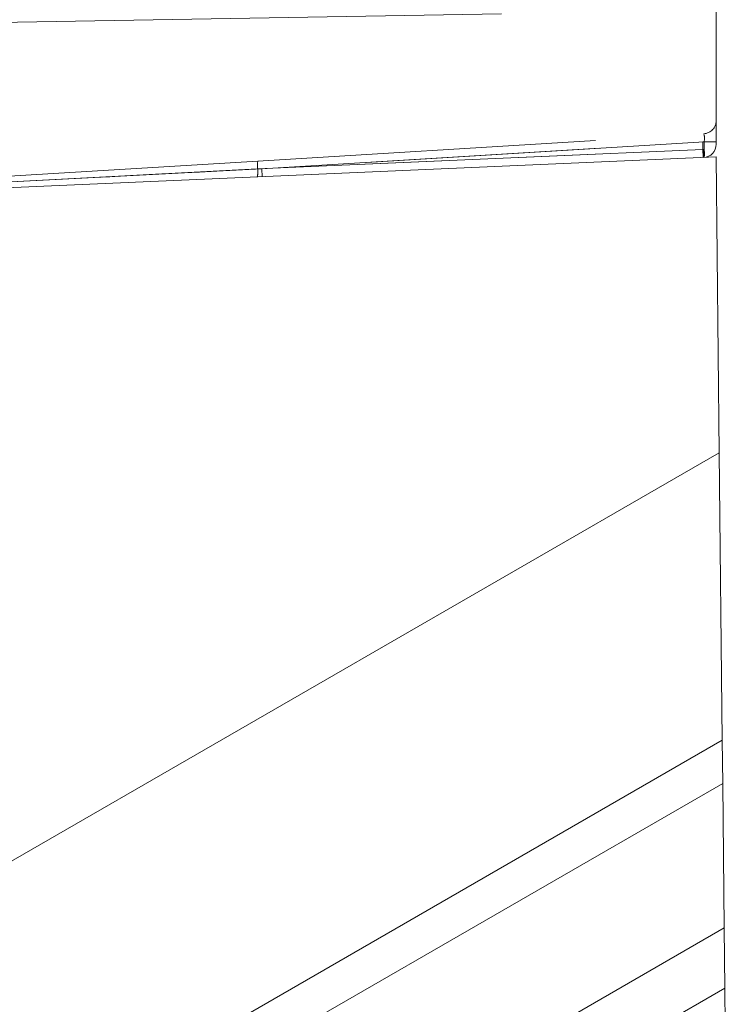
# Model space of a CAD drawing. Units: millimetres. Extents: x 0 to 420, y 0 to 297.
# Drawn here: x 114 to 117, y 244 to 247 of the extents above; entities that cross this region are included whole.
import ezdxf

# ---------------------------------------------------------------- set-up
doc = ezdxf.new("R2010")
doc.units = ezdxf.units.MM
doc.linetypes.add('HIDDEN', pattern=[1.905, 1.27, -0.635])

msp = doc.modelspace()

# ---------------------------------------------------------------- linework, layer by layer
at = {"color": 7, "linetype": 'Continuous', "lineweight": 15}
for p, q in [((116.6158, 250.9335), (116.6158, 247.0048)), ((109.6649, 247.3878), (115.8098, 247.4951)), ((116.6158, 246.9569), (112.7158, 246.7867)), ((116.6272, 245.8457), (116.6158, 246.9569)), ((116.6272, 245.8457), (109.6158, 241.7977)), ((116.6384, 244.7651), (116.6272, 245.8457)), ((109.6158, 240.7106), (116.6384, 244.7651)), ((116.6384, 244.7651), (116.6401, 244.6028)), ((116.6401, 244.6028), (109.6158, 240.5473)), ((116.6457, 244.0598), (116.6401, 244.6028)), ((110.1716, 240.322), (116.6457, 244.0598)), ((116.6457, 244.0598), (116.648, 243.8337)), ((116.648, 243.8337), (110.3686, 240.2083)), ((116.648, 243.8337), (116.6498, 243.6648))]:
    msp.add_line(p, q, dxfattribs=at)
at = {"color": 7, "linetype": 'HIDDEN', "lineweight": 0}
for p, q in [((114.895, 246.9416), (116.5688, 247.044)), ((116.5701, 247.0142), (114.8942, 246.9117)), ((114.9098, 246.9125), (116.5658, 247.0138)), ((116.5658, 247.0138), (116.5658, 246.9848)), ((116.612, 247.0138), (116.5658, 247.0138)), ((116.5701, 246.9849), (116.5701, 247.0142)), ((116.6158, 247.0142), (116.5701, 247.0142)), ((114.8942, 246.9117), (116.5693, 246.9848)), ((116.5658, 246.9848), (114.9098, 246.9125)), ((116.5658, 246.9848), (116.568, 246.9848)), ((116.5658, 246.9848), (116.5671, 246.9548)), ((116.5693, 246.9848), (116.5701, 246.9849)), ((113.8303, 246.8765), (114.895, 246.9416)), ((113.8292, 246.8559), (114.8942, 246.9117)), ((113.8296, 246.8559), (114.8942, 246.9117)), ((114.9098, 246.9125), (113.8643, 246.8577)), ((114.6763, 246.9003), (114.8942, 246.9117)), ((114.9098, 246.9125), (114.9112, 246.8825))]:
    msp.add_line(p, q, dxfattribs=at)
at = {"color": 7, "linetype": 'HIDDEN', "lineweight": 0, "flags": 128}
for points in [[(114.3121, 246.8814), (114.3391, 246.8828), (114.4168, 246.8868), (114.5346, 246.8929), (114.6763, 246.9003)], [(114.6763, 246.9003), (114.5346, 246.8929), (114.4168, 246.8868), (114.3392, 246.8828), (114.3121, 246.8814)], [(114.6763, 246.9003), (114.5346, 246.8929), (114.4168, 246.8868), (114.3392, 246.8828), (114.3121, 246.8814)], [(114.3121, 246.8814), (114.3391, 246.8828), (114.4168, 246.8868), (114.5346, 246.8929), (114.6763, 246.9003)]]:
    msp.add_lwpolyline(points, dxfattribs=at)
at = {"color": 7, "linetype": 'HIDDEN', "lineweight": 0}
for centre, radius, start, end in [((116.5658, 247.0939), 0.05, 273.5, 0), ((116.5228, 247.0271), 0.0491, 344.8123, 20.2013), ((116.3805, 246.9698), 0.188, 355.4286, 4.5714), ((116.4762, 246.9699), 0.0951, 350.9635, 9.0365), ((116.4907, 246.9699), 0.0808, 349.3414, 10.6586), ((116.4762, 246.9699), 0.0951, 350.963, 9.037), ((116.4762, 246.9699), 0.0951, 350.9626, 9.0374), ((116.4908, 246.9699), 0.0808, 349.3401, 10.6599), ((116.4762, 246.9699), 0.0951, 350.9621, 9.0379), ((116.4908, 246.9699), 0.0808, 349.3394, 10.6606), ((116.4762, 246.9699), 0.0951, 350.9616, 9.0384), ((116.4908, 246.9699), 0.0808, 349.3387, 10.6613), ((116.4762, 246.9699), 0.0951, 350.961, 9.039), ((116.4908, 246.9699), 0.0808, 349.3379, 10.6621), ((116.4762, 246.9699), 0.0951, 350.9604, 9.0396), ((116.4906, 246.9699), 0.0809, 349.3588, 10.6412), ((114.9811, 246.9244), 0.0879, 168.6878, 188.3156), ((114.8069, 246.9005), 0.088, 347.687, 7.3225)]:
    msp.add_arc(centre, radius, start, end, dxfattribs=at)
at = {"color": 7, "linetype": 'Continuous', "lineweight": 15}
msp.add_arc((116.5658, 247.0048), 0.05, 272.5, 0, dxfattribs=at)

doc.saveas('drawing.dxf')
